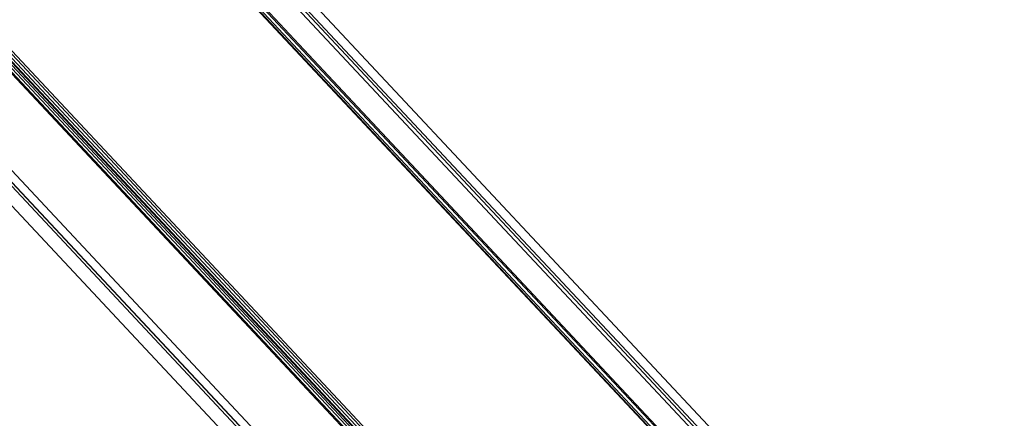
# Model space of a CAD drawing. Units: millimetres. Extents: x 0 to 594, y 0 to 420.
# Drawn here: x 460 to 508, y 156 to 176 of the extents above; entities that cross this region are included whole.
import ezdxf

# ---------------------------------------------------------------- set-up
doc = ezdxf.new("R2010")
doc.units = ezdxf.units.MM
doc.header["$LTSCALE"] = 32.67
doc.layers.get('0').update_dxf_attribs({"linetype": 'CONTINUOUS'})

msp = doc.modelspace()

# ---------------------------------------------------------------- linework, layer by layer
at = {"color": 7, "linetype": 'CONTINUOUS'}
for p, q in [((449.303, 202.367), (507.841, 139.822)), ((449.577, 202.322), (508.003, 139.897)), ((449.744, 202.331), (508.098, 139.983)), ((451.647, 200.91), (507.488, 141.246)), ((436.114, 198.303), (494.609, 135.804)), ((436.202, 198.29), (494.664, 135.827)), ((434.052, 195.765), (492.503, 133.313)), ((434.017, 195.216), (492.47, 132.762)), ((434.026, 195.219), (492.471, 132.774)), ((433.935, 195.12), (492.462, 132.587)), ((492.418, 131.672), (433.892, 194.204)), ((506.25, 139.735), (460.934, 188.153)), ((506.326, 139.756), (460.938, 188.25)), ((505.771, 139.87), (460.804, 187.915)), ((505.821, 139.858), (460.853, 187.903)), ((461.115, 187.747), (506.087, 139.697)), ((450.017, 184.565), (494.984, 136.52)), ((449.455, 184.302), (494.834, 135.817)), ((449.528, 184.388), (494.977, 135.827)), ((494.779, 136.17), (449.623, 184.417)), ((494.815, 136.182), (449.678, 184.408)), ((449.942, 184.299), (494.909, 136.253)), ((449.951, 184.481), (494.918, 136.436))]:
    msp.add_line(p, q, dxfattribs=at)

doc.saveas('drawing.dxf')
